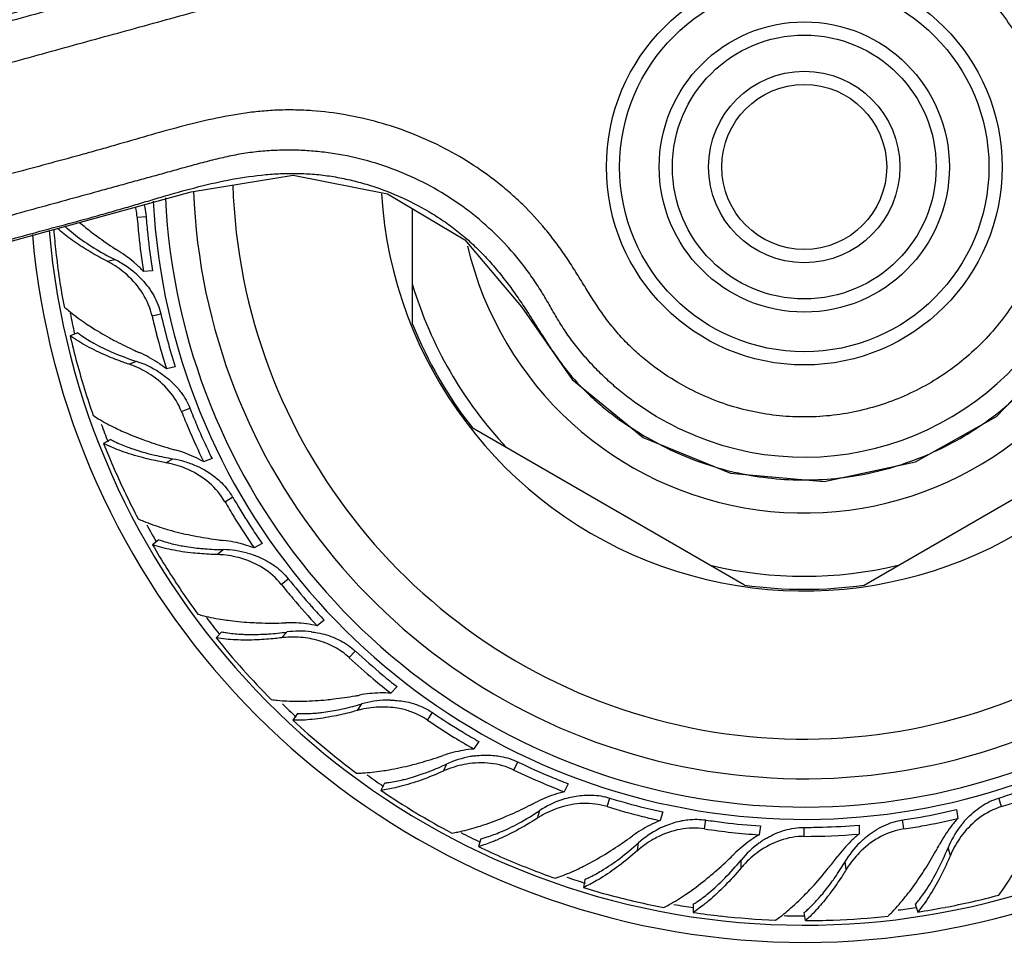
# Model space of a CAD drawing. Units: inches. Extents: x 3.6 to 18.2, y -2.7 to 21.2.
# Drawn here: x 5.8 to 7.3, y 12.1 to 13.5 of the extents above; entities that cross this region are included whole.
import ezdxf

# ---------------------------------------------------------------- set-up
doc = ezdxf.new("R2010")
doc.units = ezdxf.units.IN
doc.header["$LTSCALE"] = 1.21
doc.header["$MEASUREMENT"] = 0
doc.layers.get('0').update_dxf_attribs({"linetype": 'CONTINUOUS'})

msp = doc.modelspace()

# ---------------------------------------------------------------- linework, layer by layer
at = {"color": 7, "linetype": 'CONTINUOUS'}
for p, q in [((6.3807, 13.0793), (6.3807, 13.2543)), ((5.9863, 13.1602), (5.9728, 13.1592)), ((5.8731, 13.0661), (5.8616, 13.0616)), ((6.0208, 13.0147), (6.0075, 13.0117)), ((6.884, 12.684), (6.4713, 12.9223)), ((7.0653, 12.684), (7.478, 12.9223)), ((5.9229, 12.9047), (5.9122, 12.8985)), ((6.0766, 12.8759), (6.0639, 12.8709)), ((5.9962, 12.7526), (5.9865, 12.7449)), ((6.1524, 12.747), (6.1407, 12.7402)), ((6.2467, 12.6308), (6.236, 12.6223)), ((6.0913, 12.613), (6.0829, 12.604)), ((6.3572, 12.53), (6.3479, 12.52)), ((6.2062, 12.4892), (6.1992, 12.479)), ((6.4814, 12.4467), (6.4738, 12.4355)), ((6.3382, 12.3839), (6.3328, 12.3728)), ((6.6167, 12.3829), (6.6108, 12.3707)), ((6.76, 12.34), (6.756, 12.327)), ((7.2054, 12.3437), (7.2074, 12.3302)), ((6.9081, 12.3189), (6.9061, 12.3055)), ((7.0577, 12.3202), (7.0577, 12.3066)), ((6.4844, 12.2995), (6.4808, 12.2877)), ((6.6417, 12.2378), (6.6398, 12.2256)), ((6.8063, 12.2002), (6.8063, 12.1879)), ((7.1431, 12.2002), (7.1467, 12.1884)), ((6.9765, 12.1754), (6.9747, 12.1876))]:
    msp.add_line(p, q, dxfattribs=at)
at = {"color": 9, "linetype": 'CONTINUOUS'}
for p, q in [((5.9631, 13.2417), (5.9766, 13.2427)), ((5.9177, 13.1746), (5.9293, 13.1772)), ((5.9857, 13.0918), (5.9989, 13.0948)), ((5.9508, 13.0186), (5.9619, 13.023)), ((6.0303, 12.9469), (6.043, 12.9519)), ((6.0068, 12.8694), (6.0171, 12.8754)), ((6.0961, 12.8103), (6.1079, 12.8171)), ((6.0844, 12.7301), (6.0937, 12.7376)), ((6.1815, 12.685), (6.1922, 12.6935)), ((6.1819, 12.604), (6.19, 12.6127)), ((6.2847, 12.5739), (6.2939, 12.5839)), ((6.2971, 12.4938), (6.3038, 12.5037)), ((6.4032, 12.4793), (6.4109, 12.4906)), ((6.4274, 12.402), (6.4326, 12.4128)), ((6.5345, 12.4035), (6.5404, 12.4158)), ((6.6757, 12.3481), (6.6797, 12.3611)), ((7.2737, 12.3481), (7.2697, 12.3611)), ((6.57, 12.3307), (6.5735, 12.3421)), ((6.8235, 12.3144), (6.8255, 12.3279)), ((7.1259, 12.3144), (7.1239, 12.3279)), ((6.9747, 12.3031), (6.9747, 12.3167)), ((6.7216, 12.2814), (6.7234, 12.2932)), ((7.1962, 12.2742), (7.1927, 12.2856)), ((6.8788, 12.2552), (6.8788, 12.2672)), ((7.0382, 12.2528), (7.0365, 12.2646))]:
    msp.add_line(p, q, dxfattribs=at)
at = {"color": 7, "linetype": 'CONTINUOUS'}
for points in [[(6.0451, 13.28), (6.1996, 13.3052), (6.3427, 13.277), (6.46, 13.207), (6.5461, 13.1055), (6.6225, 12.9953), (6.7306, 12.9073), (6.8628, 12.8534), (7.005, 12.8411), (7.1432, 12.8709), (7.266, 12.9393), (7.3635, 13.0405), (7.4275, 13.1663), (7.4485, 13.2589)], [(4.1032, 12.9324), (4.3729, 12.909), (4.655, 12.9226), (4.907, 12.9682), (6.0451, 13.28)]]:
    msp.add_lwpolyline(points, dxfattribs=at)
for radius in [0.3, 0.22, 0.145]:
    msp.add_circle((6.9747, 13.3175), radius, dxfattribs=at)
at = {"color": 9, "linetype": 'CONTINUOUS'}
for radius in [0.28, 0.2, 0.125]:
    msp.add_circle((6.9747, 13.3175), radius, dxfattribs=at)
for radius, start, end in [(0.5244, 193.2295, 109.0617), (0.4396, 247.6708, 66.8577), (0.6425, 183.6102, 316.9809), (0.9886, 183.0058, 333.4776), (0.6202, 196.7174, 223.2826), (1.135, 191.2675, 192.8571), (1.135, 200.0764, 201.54), (1.135, 208.5349, 210.0764), (0.6202, 256.7174, 283.2826), (1.135, 216.9818, 218.5714), (1.135, 225.7906, 227.2543), (1.135, 234.2492, 235.7907), (1.135, 242.6961, 244.2857), (1.135, 251.5049, 252.9685), (1.135, 259.9635, 261.505), (1.135, 277.2192, 278.5666), (1.135, 268.4509, 270)]:
    msp.add_arc((6.9747, 13.3175), radius, start, end, dxfattribs=at)
at = {"color": 7, "linetype": 'CONTINUOUS'}
for centre, radius, start, end in [((6.9747, 13.3175), 0.867, 181.7871, 330.5722), ((6.9747, 13.3175), 0.927, 182.2701, 332.3077), ((6.9747, 13.3175), 0.97, 182.7715, 333.5024), ((6.1906, 13.6072), 0.4887, 229.8545, 232.7027), ((6.9463, 13.3155), 0.986, 184.2915, 185.897), ((6.9572, 13.3165), 0.9833, 184.299, 185.909), ((6.9747, 13.3175), 1.175, 184.9993, 335.8418), ((6.9747, 13.3175), 1.149, 184.8146, 335.5962), ((6.9692, 13.3156), 1.1365, 184.6872, 186.42), ((6.9487, 13.3158), 0.9884, 185.8973, 189.1127), ((6.9603, 13.3163), 0.9864, 185.8817, 189.1036), ((6.9664, 13.3153), 1.1337, 186.4193, 190.6463), ((6.2841, 13.7357), 0.6477, 236.7937, 237.4571), ((5.8277, 13.0205), 0.2007, 48.4519, 57.4503), ((5.8549, 13.0522), 0.1376, 60.3088, 62.8411), ((5.8515, 13.0464), 0.1443, 48.1427, 60.2645), ((5.8627, 13.0445), 0.1485, 48.9398, 63.3325), ((5.8331, 13.0264), 0.1927, 43.552, 48.4487), ((5.8657, 13.0479), 0.144, 46.5452, 48.9712), ((5.8699, 13.0523), 0.1379, 43.1626, 46.5522), ((6.9702, 13.3169), 0.9963, 192.8804, 197.6593), ((6.9469, 13.3113), 0.986, 192.8629, 194.4685), ((6.9492, 13.3119), 0.9884, 194.4687, 197.6841), ((6.9747, 13.3175), 0.64, 201.8556, 218.1444), ((6.9694, 13.3148), 1.1364, 192.8751, 194.9915), ((6.2295, 13.6281), 0.6477, 245.3651, 246.0286), ((5.8848, 12.8529), 0.2007, 57.0234, 66.0217), ((6.9669, 13.3141), 1.1337, 194.9908, 199.2177), ((5.9158, 12.8818), 0.1485, 57.5113, 71.9039), ((5.8892, 12.8595), 0.1927, 52.1234, 57.0202), ((5.907, 12.8882), 0.1376, 68.8801, 71.4125), ((5.9044, 12.882), 0.1443, 56.7169, 68.8359), ((6.9482, 13.3072), 0.986, 201.4344, 203.0399), ((6.9583, 13.3113), 0.9833, 201.4418, 203.0519), ((6.9503, 13.3082), 0.9884, 203.0401, 206.2556), ((6.9786, 13.3198), 1.0054, 203.0434, 204.622), ((6.9446, 13.3041), 0.9679, 204.6144, 206.2582), ((6.9699, 13.314), 1.1364, 201.4465, 203.5629), ((6.1916, 13.5135), 0.6477, 253.9366, 254.6), ((5.9663, 12.6956), 0.2007, 65.5948, 74.5932), ((5.9696, 12.7029), 0.1927, 60.6948, 65.5916), ((6.9675, 13.313), 1.1337, 203.5622, 207.7892), ((5.9829, 12.7339), 0.1376, 77.4517, 79.9839), ((5.9813, 12.7274), 0.1443, 65.2856, 77.4074), ((6.9679, 13.314), 0.9932, 210.018, 212.7845), ((6.95, 13.3034), 0.986, 210.0058, 211.6113), ((6.952, 13.3046), 0.9884, 211.6115, 214.827), ((6.9752, 13.3184), 1.0017, 212.7729, 213.1947), ((6.9469, 13.2998), 0.9679, 213.1858, 214.8296), ((6.1711, 13.3946), 0.6477, 262.508, 263.1714), ((6.0702, 12.5523), 0.2007, 74.1662, 83.1646), ((6.9705, 13.3134), 1.1364, 210.0179, 212.1344), ((6.0913, 12.5891), 0.1485, 74.6541, 89.0468), ((6.0724, 12.5599), 0.1927, 69.2662, 74.163), ((6.0809, 12.5926), 0.1376, 86.0231, 88.5554), ((6.0803, 12.5859), 0.1443, 73.857, 85.9788), ((6.9682, 13.3119), 1.1337, 212.1336, 216.3606), ((6.9685, 13.313), 0.9932, 218.5894, 221.356), ((6.9524, 13.2999), 0.986, 218.5772, 220.1828), ((6.9747, 13.3175), 0.64, 261.8556, 278.1444), ((6.9542, 13.3014), 0.9884, 220.183, 223.3984), ((6.975, 13.3185), 1.0017, 221.3443, 221.7661), ((6.9499, 13.2958), 0.9679, 221.7573, 223.4011), ((6.1686, 13.275), 0.6487, 271.1852, 271.7425), ((6.1944, 12.426), 0.2007, 82.7376, 91.736), ((6.1954, 12.4339), 0.1927, 77.8377, 82.7344), ((6.9702, 13.312), 1.1352, 218.5888, 224.929), ((6.199, 12.4675), 0.1376, 94.5945, 97.1268), ((6.1994, 12.4608), 0.1443, 82.4285, 94.5502), ((6.2097, 12.4656), 0.1485, 83.2255, 97.6182), ((6.9559, 13.2974), 0.9869, 227.1492, 229.9661), ((6.9701, 13.313), 0.9944, 227.161, 230.3491), ((6.9534, 13.2924), 0.9679, 230.3287, 231.9725), ((6.9569, 13.2986), 0.9885, 229.9657, 231.97), ((6.1839, 13.1553), 0.6487, 279.7566, 280.3139), ((6.336, 12.3197), 0.2007, 91.3091, 100.3075), ((6.3358, 12.3277), 0.1927, 86.4091, 91.3059), ((6.3357, 12.3548), 0.1443, 91.0034, 103.1216), ((6.3452, 12.3611), 0.1485, 91.797, 106.1897), ((6.3452, 12.3655), 0.144, 89.4023, 91.8283), ((6.3343, 12.3614), 0.1376, 103.1658, 105.6982), ((6.9708, 13.3124), 0.9944, 235.7324, 238.9205), ((6.9711, 13.3114), 1.1352, 227.1602, 233.5004), ((6.9591, 13.2948), 0.9869, 235.7207, 238.5376), ((6.9599, 13.2962), 0.9885, 238.5372, 240.5414), ((6.9574, 13.2895), 0.9679, 238.9001, 240.5439), ((6.2169, 13.0393), 0.6487, 288.328, 288.8854), ((6.4918, 12.2356), 0.2007, 99.8805, 108.8789), ((6.4948, 12.2779), 0.1485, 100.3705, 114.7612), ((6.4905, 12.2435), 0.1927, 94.9805, 99.8773), ((6.4941, 12.2823), 0.144, 97.9748, 100.4018), ((6.4864, 12.2703), 0.1443, 99.5713, 111.6931), ((6.9716, 13.3118), 0.9944, 244.3038, 247.492), ((6.484, 12.2766), 0.1376, 111.7374, 114.2697), ((6.9626, 13.2928), 0.9869, 244.2921, 247.109), ((6.9618, 13.2872), 0.9679, 247.4716, 249.1154), ((6.9632, 13.2942), 0.9885, 247.1086, 249.1128), ((6.972, 13.311), 1.1352, 235.7317, 242.0718), ((6.6588, 12.1751), 0.2014, 108.4561, 117.4441), ((6.656, 12.1833), 0.1927, 103.552, 108.4487), ((6.9784, 13.3046), 0.9874, 287.1594, 288.7628), ((6.2668, 12.9295), 0.6487, 296.8995, 297.4568), ((6.6551, 12.218), 0.1485, 108.9398, 123.3325), ((6.6537, 12.2223), 0.144, 106.5452, 108.9712), ((6.9665, 13.2914), 0.9871, 252.8637, 256.0753), ((6.9693, 13.3008), 0.9833, 252.8704, 254.4804), ((6.9706, 13.3037), 0.9864, 254.4531, 257.675), ((6.983, 13.2904), 0.9861, 287.1487, 288.7542), ((6.6446, 12.2151), 0.1376, 120.3088, 122.8411), ((6.6479, 12.2092), 0.1443, 108.1427, 120.2645), ((6.9669, 13.2929), 0.9886, 256.0748, 257.6842), ((6.9771, 13.3013), 0.9844, 280.1808, 283.4093), ((6.8326, 12.1408), 0.2014, 117.0275, 126.0155), ((6.8286, 12.1485), 0.1927, 112.1234, 117.0202), ((6.9718, 13.3002), 0.9833, 261.4418, 263.0519), ((6.9727, 13.3032), 0.9864, 263.0246, 266.2465), ((6.9747, 13.3011), 0.9844, 271.6094, 274.8378), ((6.9764, 13.3042), 0.9874, 278.588, 280.1914), ((6.9788, 13.2894), 0.9861, 278.5772, 280.1827), ((6.9784, 13.2917), 0.9884, 280.183, 283.3985), ((7.3503, 12.2009), 0.1927, 137.8377, 142.7344), ((7.3265, 12.2318), 0.144, 140.8309, 143.2569), ((7.3217, 12.2357), 0.1379, 137.4447, 140.8379), ((6.3326, 12.8283), 0.6487, 305.4709, 306.0282), ((6.8226, 12.1827), 0.1485, 117.5113, 131.9039), ((6.8206, 12.1867), 0.144, 115.1166, 117.5426), ((6.9706, 13.2913), 0.9879, 261.4365, 266.2561), ((7.0045, 12.1398), 0.1927, 120.6948, 125.5916), ((6.9744, 13.3037), 0.987, 270.0163, 271.6203), ((6.9745, 13.291), 0.9879, 270.008, 274.8275), ((7.1797, 12.1574), 0.1927, 129.2662, 134.163), ((7.1566, 12.196), 0.1379, 128.8732, 132.2665), ((7.3566, 12.196), 0.2007, 142.7376, 151.736), ((7.33, 12.229), 0.1485, 143.2255, 157.6182), ((7.329, 12.2177), 0.1443, 142.4285, 154.5502), ((6.8167, 12.1729), 0.1443, 116.7142, 128.8359), ((7.0095, 12.1327), 0.2014, 125.5989, 134.5869), ((6.9934, 12.1727), 0.1485, 126.0827, 140.4754), ((6.9908, 12.1763), 0.144, 123.688, 126.114), ((6.9874, 12.1815), 0.1379, 120.3054, 123.695), ((7.1852, 12.1516), 0.2007, 134.1662, 143.1646), ((7.1638, 12.1882), 0.1485, 134.6541, 149.0468), ((7.1607, 12.1915), 0.144, 132.2595, 134.6855), ((6.6093, 12.5977), 0.6477, 331.0794, 331.7428), ((6.9736, 13.3117), 1.1364, 244.3036, 246.4201), ((6.8126, 12.1782), 0.1376, 128.8802, 131.4125), ((6.4127, 12.7381), 0.6487, 314.0423, 314.5997), ((6.9891, 12.1622), 0.1443, 125.2856, 137.4074), ((7.1611, 12.1772), 0.1443, 133.857, 145.9788), ((7.323, 12.2207), 0.1376, 154.5945, 157.1268), ((6.9725, 13.3093), 1.1337, 246.4193, 250.6463), ((6.9842, 12.1668), 0.1376, 137.4517, 139.9839), ((6.5328, 12.6392), 0.6137, 320.7445, 322.6222), ((6.4912, 12.6713), 0.6663, 322.5971, 323.1719), ((7.1556, 12.1811), 0.1376, 146.0231, 148.5554), ((6.9744, 13.3116), 1.1364, 252.8751, 254.9915), ((6.9738, 13.309), 1.1337, 254.9908, 259.2177), ((6.9776, 13.3094), 1.1336, 280.7048, 284.9322), ((6.9753, 13.3116), 1.1364, 261.4465, 263.5629), ((6.977, 13.3123), 1.1366, 278.589, 280.705), ((6.975, 13.309), 1.1337, 263.5622, 267.7892), ((6.9762, 13.312), 1.1366, 270.0176, 272.1336), ((6.9763, 13.309), 1.1336, 272.1334, 276.3608)]:
    msp.add_arc(centre, radius, start, end, dxfattribs=at)
at = {"color": 9, "linetype": 'CONTINUOUS'}
for points, knots in [([(6.8756, 13.7867), (6.8439, 13.7887), (6.7963, 13.7899), (6.733, 13.7876), (6.6857, 13.7839), (6.6386, 13.7782), (6.5918, 13.7704), (6.5454, 13.7607), (6.4993, 13.7497), (6.4534, 13.7377), (6.4076, 13.725), (6.3619, 13.7121), (6.3162, 13.6992), (6.2705, 13.6866), (6.2095, 13.6698), (6.1333, 13.649), (6.0418, 13.6241), (5.9504, 13.5991), (5.859, 13.5739), (5.7675, 13.5487), (5.6761, 13.5235), (5.5847, 13.4983), (5.4932, 13.4735), (5.4169, 13.4529), (5.3559, 13.4361), (5.3103, 13.4234), (5.2647, 13.4104), (5.2039, 13.3928), (5.143, 13.3758), (5.0816, 13.3609), (5.0351, 13.3512), (4.9883, 13.3432), (4.9412, 13.3372), (4.8939, 13.3335), (4.8465, 13.3323), (4.799, 13.3333), (4.7359, 13.3375), (4.6574, 13.348), (4.5802, 13.3657), (4.5196, 13.3842), (4.475, 13.4001), (4.4311, 13.4182), (4.3952, 13.4348), (4.3669, 13.4489), (4.3389, 13.4637), (4.3114, 13.4794), (4.2847, 13.4963), (4.2652, 13.5098), (4.2461, 13.5238), (4.221, 13.543), (4.1959, 13.5623), (4.1701, 13.5807), (4.1501, 13.5936), (4.1295, 13.6056), (4.1083, 13.6162), (4.0863, 13.6252), (4.0636, 13.6323), (4.0404, 13.6376), (4.0089, 13.6422), (3.985, 13.6431), (3.9691, 13.6425)], [0, 0, 0, 0, 0.031315, 0.046965, 0.062601, 0.078218, 0.093818, 0.109419, 0.125035, 0.140668, 0.156313, 0.171959, 0.187594, 0.203217, 0.218832, 0.250046, 0.28126, 0.312486, 0.343718, 0.374951, 0.406181, 0.437408, 0.468636, 0.499865, 0.515479, 0.531094, 0.546709, 0.562325, 0.593554, 0.609175, 0.624807, 0.640436, 0.656059, 0.671679, 0.687305, 0.702934, 0.718559, 0.749796, 0.781054, 0.796685, 0.812307, 0.827923, 0.843548, 0.851367, 0.85919, 0.874822, 0.882625, 0.890419, 0.898212, 0.906012, 0.921645, 0.929485, 0.937331, 0.945164, 0.952977, 0.960781, 0.968598, 0.976436, 0.984289, 1, 1, 1, 1]), ([(7.0808, 13.7442), (7.072, 13.7464), (7.0542, 13.7506), (7.0183, 13.7582), (6.973, 13.7661), (6.9183, 13.773), (6.8451, 13.7787), (6.7715, 13.7792), (6.6982, 13.7744), (6.6434, 13.7683), (6.589, 13.7596), (6.5349, 13.7482), (6.4809, 13.7338), (6.4264, 13.7187), (6.3714, 13.7036), (6.3164, 13.6885), (6.2614, 13.6734), (6.1881, 13.6533), (6.0965, 13.6281), (5.9865, 13.5979), (5.8765, 13.5677), (5.7299, 13.5274), (5.5466, 13.4771), (5.4, 13.4368), (5.3267, 13.4167)], [0, 0, 0, 0, 0.015081, 0.030453, 0.061001, 0.091527, 0.122093, 0.183168, 0.213717, 0.244261, 0.274788, 0.305339, 0.336157, 0.367755, 0.3994, 0.430971, 0.462573, 0.494199, 0.557433, 0.620649, 0.683871, 0.747099, 0.873555, 1, 1, 1, 1]), ([(5.3427, 13.3582), (5.4144, 13.3779), (5.5577, 13.4172), (5.7368, 13.4664), (5.8801, 13.5058), (5.9875, 13.5353), (6.0771, 13.5599), (6.1487, 13.5795), (6.2025, 13.5943), (6.2562, 13.6091), (6.3099, 13.6238), (6.3636, 13.6386), (6.4174, 13.6533), (6.4711, 13.668), (6.5243, 13.683), (6.5779, 13.6955), (6.6317, 13.7053), (6.6859, 13.7123), (6.7586, 13.7181), (6.8317, 13.7185), (6.9044, 13.7134), (6.9588, 13.7069), (7.0127, 13.6976), (7.0483, 13.6898), (7.0659, 13.6854)], [0, 0, 0, 0, 0.125753, 0.251507, 0.314382, 0.377261, 0.440146, 0.471584, 0.503015, 0.534437, 0.56586, 0.597299, 0.628764, 0.660226, 0.691489, 0.722417, 0.753198, 0.784037, 0.814917, 0.876618, 0.90749, 0.938336, 0.969197, 1, 1, 1, 1]), ([(7.0659, 13.6853), (7.079, 13.6819), (7.105, 13.6738), (7.1425, 13.6579), (7.1782, 13.638), (7.2114, 13.6143), (7.2419, 13.5872), (7.2784, 13.5469), (7.3082, 13.5009), (7.33, 13.4511), (7.3423, 13.4122), (7.3503, 13.3722), (7.354, 13.3316), (7.3533, 13.2908), (7.3483, 13.2503), (7.3389, 13.2106), (7.3253, 13.1721), (7.3077, 13.1353), (7.2791, 13.0891), (7.2342, 13.0375), (7.1794, 12.9967), (7.1311, 12.9717), (7.0931, 12.9569), (7.0537, 12.9463), (7.0134, 12.9399), (6.9726, 12.9379), (6.9318, 12.9403), (6.8916, 12.9471), (6.8393, 12.9619), (6.802, 12.9794), (6.7787, 12.9934)], [0, 0, 0, 0, 0.031205, 0.062481, 0.093759, 0.125022, 0.156282, 0.187542, 0.249965, 0.281217, 0.312472, 0.343729, 0.374984, 0.40624, 0.437497, 0.468754, 0.500012, 0.531268, 0.562522, 0.624941, 0.687359, 0.71861, 0.74986, 0.781117, 0.812384, 0.84366, 0.874932, 0.90619, 0.937449, 1, 1, 1, 1]), ([(6.7787, 12.9934), (6.7641, 13.0022), (6.7431, 13.0169), (6.7173, 13.0391), (6.6992, 13.0571), (6.6825, 13.0763), (6.6673, 13.0967), (6.6534, 13.1178), (6.64, 13.1394), (6.6267, 13.1611), (6.6129, 13.1825), (6.5981, 13.2032), (6.577, 13.2298), (6.5541, 13.2548), (6.5292, 13.2779), (6.4901, 13.3105), (6.4395, 13.3424), (6.3775, 13.3699), (6.3291, 13.386), (6.2794, 13.3972), (6.2372, 13.4025), (6.2033, 13.4041), (6.1778, 13.4039), (6.1525, 13.4023), (6.1188, 13.3983), (6.0771, 13.3906), (6.0278, 13.3784), (5.9788, 13.3648), (5.9383, 13.3529), (5.9057, 13.3436), (5.8731, 13.3345), (5.8323, 13.3234), (5.7833, 13.3103), (5.7343, 13.297), (5.6853, 13.2836), (5.6364, 13.2701), (5.5875, 13.2565), (5.5223, 13.2385), (5.4407, 13.2161), (5.3754, 13.1983), (5.3428, 13.1893)], [0, 0, 0, 0, 0.031446, 0.047154, 0.062823, 0.078442, 0.094017, 0.109601, 0.125218, 0.140855, 0.156496, 0.172142, 0.187787, 0.219051, 0.234686, 0.250329, 0.312872, 0.344158, 0.375428, 0.406727, 0.438049, 0.453698, 0.469328, 0.484937, 0.500541, 0.531791, 0.563074, 0.594297, 0.62549, 0.641086, 0.656686, 0.687895, 0.719111, 0.750326, 0.781536, 0.812745, 0.843952, 0.875161, 0.93758, 1, 1, 1, 1]), ([(6.8077, 12.9109), (6.7918, 12.9174), (6.7608, 12.9323), (6.7246, 12.9553), (6.6973, 12.9761), (6.6779, 12.9929), (6.6594, 13.0109), (6.6419, 13.0298), (6.6256, 13.0496), (6.6106, 13.0705), (6.5973, 13.0926), (6.5867, 13.1112), (6.578, 13.1259), (6.5688, 13.1404), (6.5567, 13.1581), (6.541, 13.1785), (6.5185, 13.2044), (6.4876, 13.2343), (6.4468, 13.2657), (6.4026, 13.2922), (6.3557, 13.3135), (6.3067, 13.3294), (6.2646, 13.3378), (6.2305, 13.3417), (6.2048, 13.3431), (6.1791, 13.3431), (6.1534, 13.3416), (6.1278, 13.3386), (6.1025, 13.3339), (6.0775, 13.328), (6.0526, 13.3215), (6.0279, 13.3147), (6.0031, 13.3077), (5.9784, 13.3009), (5.9536, 13.2941), (5.9288, 13.2873), (5.8958, 13.2782), (5.8545, 13.2668), (5.8049, 13.2532), (5.7388, 13.2351), (5.6562, 13.2124), (5.5571, 13.1852), (5.458, 13.1579), (5.3919, 13.1398), (5.3588, 13.1307)], [0, 0, 0, 0, 0.031251, 0.062507, 0.078138, 0.093763, 0.109395, 0.12504, 0.140684, 0.156304, 0.171914, 0.187542, 0.195358, 0.203175, 0.218806, 0.234435, 0.250066, 0.281322, 0.312574, 0.343826, 0.375079, 0.406332, 0.437583, 0.453213, 0.468846, 0.484486, 0.500124, 0.515748, 0.531366, 0.546997, 0.562628, 0.578249, 0.593866, 0.609485, 0.625106, 0.640727, 0.656348, 0.687589, 0.71883, 0.750071, 0.812553, 0.875036, 0.937518, 1, 1, 1, 1]), ([(4.4604, 12.9121), (4.4947, 12.9128), (4.5632, 12.9159), (4.6656, 12.9257), (4.7673, 12.941), (4.8678, 12.9622), (4.9509, 12.9831), (5.0171, 13.0007), (5.0667, 13.0142), (5.1162, 13.0279), (5.1657, 13.0416), (5.2152, 13.0553), (5.2812, 13.0735), (5.3637, 13.0961), (5.4628, 13.1232), (5.5619, 13.1504), (5.6444, 13.1732), (5.7104, 13.1914), (5.7599, 13.205), (5.8095, 13.2185), (5.8591, 13.2317), (5.9004, 13.243), (5.9334, 13.2523), (5.958, 13.2595), (5.9826, 13.2669), (6.0154, 13.2766), (6.0567, 13.2882), (6.1069, 13.2995), (6.1495, 13.3056), (6.1839, 13.3078), (6.2096, 13.308), (6.2353, 13.3065), (6.2608, 13.3032), (6.2861, 13.2981), (6.3194, 13.2893), (6.3599, 13.2743), (6.3983, 13.2547), (6.4274, 13.2363), (6.4482, 13.2211), (6.4679, 13.2045), (6.4864, 13.1867), (6.5037, 13.1677), (6.52, 13.1477), (6.5353, 13.127), (6.5499, 13.1057), (6.5638, 13.0839), (6.5775, 13.0621), (6.5915, 13.0406), (6.6062, 13.0196), (6.6221, 12.9995), (6.6395, 12.9806), (6.6583, 12.963), (6.6847, 12.9409), (6.7201, 12.9163), (6.7653, 12.8911), (6.8127, 12.8708), (6.862, 12.8558), (6.9127, 12.8463), (6.9642, 12.8424), (7.0158, 12.844), (7.0669, 12.8513), (7.1169, 12.864), (7.1653, 12.8821), (7.2114, 12.9054), (7.2547, 12.9335), (7.2947, 12.9661), (7.3309, 13.0029), (7.3735, 13.0568), (7.3988, 13.1022), (7.412, 13.1339)], [0, 0, 0, 0, 0.031254, 0.062486, 0.09369, 0.124887, 0.156105, 0.171714, 0.187318, 0.202918, 0.218517, 0.234116, 0.249716, 0.280918, 0.312122, 0.343324, 0.374525, 0.390125, 0.405726, 0.421329, 0.436932, 0.452534, 0.460333, 0.468131, 0.475929, 0.483727, 0.499328, 0.514967, 0.530646, 0.538474, 0.546287, 0.554093, 0.561903, 0.569725, 0.577561, 0.593259, 0.608958, 0.616794, 0.624613, 0.632417, 0.640211, 0.648014, 0.655835, 0.663672, 0.671517, 0.679357, 0.687183, 0.694986, 0.702764, 0.710532, 0.718319, 0.726136, 0.733979, 0.749694, 0.765363, 0.780988, 0.796609, 0.812256, 0.827913, 0.843566, 0.859213, 0.874858, 0.890505, 0.906154, 0.921804, 0.937453, 0.953101, 0.968744, 1, 1, 1, 1])]:
    msp.add_open_spline(points, degree=3, knots=knots, dxfattribs=at)
at = {"color": 7, "linetype": 'CONTINUOUS'}
for points, knots in [([(5.9737, 13.2604), (5.9741, 13.2589), (5.9754, 13.2531), (5.9763, 13.2472), (5.9766, 13.2427)], [0, 0, 0, 0, 0.250645, 1, 1, 1, 1]), ([(5.9631, 13.2417), (5.9628, 13.2455), (5.9621, 13.2506), (5.9611, 13.2556), (5.9608, 13.2568)], [0, 0, 0, 0, 0.749493, 1, 1, 1, 1]), ([(5.8858, 13.1925), (5.8778, 13.1975), (5.8628, 13.2075), (5.8486, 13.2187), (5.8422, 13.2245)], [0, 0, 0, 0, 0.523451, 1, 1, 1, 1]), ([(5.8535, 13.2276), (5.8548, 13.2264), (5.8599, 13.2217), (5.8653, 13.2173), (5.8695, 13.214)], [0, 0, 0, 0, 0.240263, 1, 1, 1, 1]), ([(5.8695, 13.214), (5.8784, 13.2072), (5.8978, 13.1941), (5.9184, 13.1827), (5.9293, 13.1772)], [0, 0, 0, 0, 0.475879, 1, 1, 1, 1]), ([(5.8945, 13.2184), (5.8972, 13.2163), (5.9087, 13.2078), (5.9204, 13.1996), (5.9294, 13.1937)], [0, 0, 0, 0, 0.244496, 1, 1, 1, 1]), ([(5.9177, 13.1746), (5.9149, 13.176), (5.9041, 13.1817), (5.8935, 13.1878), (5.8858, 13.1925)], [0, 0, 0, 0, 0.256674, 1, 1, 1, 1]), ([(5.9857, 13.0918), (5.9829, 13.1038), (5.9731, 13.1269), (5.9569, 13.1457), (5.9478, 13.1539)], [0, 0, 0, 0, 0.502068, 1, 1, 1, 1]), ([(5.9705, 13.1466), (5.9773, 13.1394), (5.9893, 13.1233), (5.9967, 13.1045), (5.9989, 13.0948)], [0, 0, 0, 0, 0.49936, 1, 1, 1, 1]), ([(5.8522, 13.1058), (5.8545, 13.1038), (5.8643, 13.0954), (5.8747, 13.0876), (5.8829, 13.0821)], [0, 0, 0, 0, 0.23648, 1, 1, 1, 1]), ([(5.8829, 13.0821), (5.8858, 13.08), (5.8984, 13.0717), (5.9113, 13.064), (5.9213, 13.0585)], [0, 0, 0, 0, 0.240505, 1, 1, 1, 1]), ([(5.8731, 13.0661), (5.8749, 13.0647), (5.8827, 13.0591), (5.8909, 13.0541), (5.8973, 13.0505)], [0, 0, 0, 0, 0.235619, 1, 1, 1, 1]), ([(5.9166, 13.0316), (5.9064, 13.036), (5.8875, 13.045), (5.8696, 13.0559), (5.8616, 13.0616)], [0, 0, 0, 0, 0.528975, 1, 1, 1, 1]), ([(5.8973, 13.0505), (5.907, 13.0451), (5.9282, 13.0349), (5.9502, 13.0268), (5.9619, 13.023)], [0, 0, 0, 0, 0.475879, 1, 1, 1, 1]), ([(5.9213, 13.0585), (5.9244, 13.0568), (5.9369, 13.0501), (5.9498, 13.0438), (5.9596, 13.0393)], [0, 0, 0, 0, 0.244496, 1, 1, 1, 1]), ([(5.9508, 13.0186), (5.9478, 13.0196), (5.9363, 13.0236), (5.9249, 13.0281), (5.9166, 13.0316)], [0, 0, 0, 0, 0.256674, 1, 1, 1, 1]), ([(5.9956, 13.0071), (5.9982, 13.0054), (6.0085, 12.9984), (6.0179, 12.9899), (6.0241, 12.9828)], [0, 0, 0, 0, 0.249079, 1, 1, 1, 1]), ([(6.0303, 12.9469), (6.0258, 12.9584), (6.0127, 12.9797), (5.9938, 12.9959), (5.9836, 13.0026)], [0, 0, 0, 0, 0.502065, 1, 1, 1, 1]), ([(6.0241, 12.9828), (6.0261, 12.9805), (6.0337, 12.971), (6.0397, 12.9603), (6.043, 12.9519)], [0, 0, 0, 0, 0.250676, 1, 1, 1, 1]), ([(5.8963, 12.9409), (5.8989, 12.9392), (5.9098, 12.9324), (5.9213, 12.9263), (5.9301, 12.922)], [0, 0, 0, 0, 0.23648, 1, 1, 1, 1]), ([(5.9301, 12.922), (5.9334, 12.9204), (5.947, 12.914), (5.961, 12.9084), (5.9717, 12.9044)], [0, 0, 0, 0, 0.240505, 1, 1, 1, 1]), ([(5.9229, 12.9047), (5.9249, 12.9036), (5.9334, 12.8992), (5.9423, 12.8955), (5.9491, 12.8929)], [0, 0, 0, 0, 0.235619, 1, 1, 1, 1]), ([(5.9717, 12.9044), (5.975, 12.9032), (5.9884, 12.8984), (6.002, 12.8941), (6.0124, 12.8911)], [0, 0, 0, 0, 0.244496, 1, 1, 1, 1]), ([(5.971, 12.8771), (5.9603, 12.8799), (5.9403, 12.886), (5.921, 12.8941), (5.9122, 12.8985)], [0, 0, 0, 0, 0.528975, 1, 1, 1, 1]), ([(5.9491, 12.8929), (5.9516, 12.892), (5.9621, 12.8882), (5.9728, 12.8851), (5.981, 12.8829)], [0, 0, 0, 0, 0.239252, 1, 1, 1, 1]), ([(6.0068, 12.8694), (6.0037, 12.8699), (5.9917, 12.8722), (5.9798, 12.8748), (5.971, 12.8771)], [0, 0, 0, 0, 0.256674, 1, 1, 1, 1]), ([(5.981, 12.8829), (5.9839, 12.8822), (5.9959, 12.8793), (6.0079, 12.8769), (6.0171, 12.8754)], [0, 0, 0, 0, 0.242413, 1, 1, 1, 1]), ([(6.0171, 12.8754), (6.0231, 12.8744), (6.0351, 12.8716), (6.0585, 12.863), (6.075, 12.8531), (6.0846, 12.8448)], [0, 0, 0, 0, 0.242703, 0.492822, 1, 1, 1, 1]), ([(6.0961, 12.8103), (6.09, 12.821), (6.0738, 12.8401), (6.0527, 12.8533), (6.0416, 12.8584)], [0, 0, 0, 0, 0.502068, 1, 1, 1, 1]), ([(6.0846, 12.8448), (6.0869, 12.8429), (6.0958, 12.8346), (6.1034, 12.825), (6.1079, 12.8171)], [0, 0, 0, 0, 0.250676, 1, 1, 1, 1]), ([(5.9645, 12.7844), (5.9673, 12.7831), (5.9791, 12.778), (5.9913, 12.7736), (6.0008, 12.7707)], [0, 0, 0, 0, 0.23648, 1, 1, 1, 1]), ([(6.0008, 12.7707), (6.0042, 12.7696), (6.0186, 12.7653), (6.0333, 12.7618), (6.0445, 12.7595)], [0, 0, 0, 0, 0.240505, 1, 1, 1, 1]), ([(5.9962, 12.7526), (5.9983, 12.7518), (6.0074, 12.7487), (6.0167, 12.7463), (6.0239, 12.7448)], [0, 0, 0, 0, 0.235619, 1, 1, 1, 1]), ([(6.0445, 12.7595), (6.0479, 12.7588), (6.0619, 12.7561), (6.076, 12.7539), (6.0867, 12.7525)], [0, 0, 0, 0, 0.244496, 1, 1, 1, 1]), ([(6.0479, 12.7325), (6.0369, 12.7336), (6.0162, 12.7366), (5.9958, 12.7418), (5.9865, 12.7449)], [0, 0, 0, 0, 0.528975, 1, 1, 1, 1]), ([(6.0239, 12.7448), (6.0265, 12.7442), (6.0374, 12.7421), (6.0485, 12.7406), (6.0569, 12.7397)], [0, 0, 0, 0, 0.239252, 1, 1, 1, 1]), ([(6.0569, 12.7397), (6.0599, 12.7394), (6.0721, 12.7383), (6.0844, 12.7377), (6.0937, 12.7376)], [0, 0, 0, 0, 0.242414, 1, 1, 1, 1]), ([(6.0844, 12.7301), (6.0813, 12.7302), (6.0691, 12.7306), (6.0569, 12.7315), (6.0479, 12.7325)], [0, 0, 0, 0, 0.256674, 1, 1, 1, 1]), ([(6.1815, 12.685), (6.1739, 12.6947), (6.155, 12.7112), (6.1322, 12.7211), (6.1205, 12.7245)], [0, 0, 0, 0, 0.502068, 1, 1, 1, 1]), ([(6.1306, 12.7323), (6.1336, 12.7315), (6.1455, 12.7278), (6.157, 12.7224), (6.165, 12.7175)], [0, 0, 0, 0, 0.249079, 1, 1, 1, 1]), ([(6.165, 12.7175), (6.1676, 12.7159), (6.1776, 12.7091), (6.1865, 12.7006), (6.1922, 12.6935)], [0, 0, 0, 0, 0.250676, 1, 1, 1, 1]), ([(6.0552, 12.6398), (6.0582, 12.6389), (6.0707, 12.6356), (6.0834, 12.6331), (6.0932, 12.6316)], [0, 0, 0, 0, 0.23648, 1, 1, 1, 1]), ([(6.0932, 12.6316), (6.0967, 12.6311), (6.1116, 12.629), (6.1266, 12.6277), (6.138, 12.6271)], [0, 0, 0, 0, 0.240505, 1, 1, 1, 1]), ([(6.138, 12.6271), (6.1416, 12.6269), (6.1562, 12.6263), (6.1709, 12.6262), (6.182, 12.6265)], [0, 0, 0, 0, 0.244381, 1, 1, 1, 1]), ([(6.1454, 12.6009), (6.1344, 12.6004), (6.1134, 12.6003), (6.0926, 12.6023), (6.0829, 12.604)], [0, 0, 0, 0, 0.528975, 1, 1, 1, 1]), ([(6.0913, 12.613), (6.0935, 12.6126), (6.103, 12.6109), (6.1125, 12.6099), (6.1199, 12.6095)], [0, 0, 0, 0, 0.235619, 1, 1, 1, 1]), ([(6.1199, 12.6095), (6.1225, 12.6093), (6.1337, 12.6088), (6.1448, 12.609), (6.1533, 12.6094)], [0, 0, 0, 0, 0.239252, 1, 1, 1, 1]), ([(6.1819, 12.604), (6.1788, 12.6036), (6.1667, 12.6022), (6.1545, 12.6013), (6.1454, 12.6009)], [0, 0, 0, 0, 0.256674, 1, 1, 1, 1]), ([(6.1533, 12.6094), (6.1563, 12.6095), (6.1685, 12.6102), (6.1808, 12.6115), (6.19, 12.6127)], [0, 0, 0, 0, 0.242413, 1, 1, 1, 1]), ([(6.2541, 12.5939), (6.2513, 12.5951), (6.2398, 12.5997), (6.2276, 12.6026), (6.2184, 12.6038)], [0, 0, 0, 0, 0.251789, 1, 1, 1, 1]), ([(6.2272, 12.613), (6.2303, 12.6127), (6.2427, 12.6108), (6.2549, 12.6072), (6.2635, 12.6035)], [0, 0, 0, 0, 0.249079, 1, 1, 1, 1]), ([(6.2635, 12.6035), (6.2663, 12.6023), (6.2772, 12.5971), (6.2873, 12.59), (6.2939, 12.5839)], [0, 0, 0, 0, 0.250676, 1, 1, 1, 1]), ([(6.2847, 12.5739), (6.278, 12.5801), (6.2679, 12.5872), (6.2569, 12.5926), (6.2541, 12.5939)], [0, 0, 0, 0, 0.749532, 1, 1, 1, 1]), ([(6.2503, 12.5101), (6.2538, 12.5105), (6.2684, 12.512), (6.2829, 12.5142), (6.2938, 12.516)], [0, 0, 0, 0, 0.244381, 1, 1, 1, 1]), ([(6.1665, 12.5103), (6.1695, 12.5099), (6.1823, 12.5085), (6.1952, 12.508), (6.205, 12.5079)], [0, 0, 0, 0, 0.236544, 1, 1, 1, 1]), ([(6.205, 12.5079), (6.2086, 12.5079), (6.2237, 12.5081), (6.2388, 12.509), (6.2503, 12.5101)], [0, 0, 0, 0, 0.240442, 1, 1, 1, 1]), ([(6.268, 12.4948), (6.2709, 12.4954), (6.283, 12.498), (6.2949, 12.5011), (6.3038, 12.5037)], [0, 0, 0, 0, 0.242413, 1, 1, 1, 1]), ([(6.3701, 12.4946), (6.3671, 12.4954), (6.355, 12.4982), (6.3425, 12.4992), (6.3332, 12.4991)], [0, 0, 0, 0, 0.251789, 1, 1, 1, 1]), ([(6.3467, 12.5096), (6.3493, 12.5095), (6.3598, 12.5091), (6.3702, 12.5075), (6.3779, 12.5055)], [0, 0, 0, 0, 0.2493, 1, 1, 1, 1]), ([(6.3779, 12.5055), (6.3808, 12.5047), (6.3924, 12.5011), (6.4034, 12.4957), (6.4109, 12.4906)], [0, 0, 0, 0, 0.250676, 1, 1, 1, 1]), ([(6.2615, 12.4853), (6.2506, 12.4831), (6.23, 12.4799), (6.209, 12.4788), (6.1992, 12.479)], [0, 0, 0, 0, 0.528975, 1, 1, 1, 1]), ([(6.2062, 12.4892), (6.2084, 12.4891), (6.218, 12.4889), (6.2276, 12.4893), (6.2349, 12.49)], [0, 0, 0, 0, 0.235619, 1, 1, 1, 1]), ([(6.2349, 12.49), (6.2376, 12.4902), (6.2487, 12.4914), (6.2597, 12.4932), (6.268, 12.4948)], [0, 0, 0, 0, 0.239252, 1, 1, 1, 1]), ([(6.2971, 12.4938), (6.2941, 12.493), (6.2823, 12.4898), (6.2704, 12.487), (6.2615, 12.4853)], [0, 0, 0, 0, 0.256674, 1, 1, 1, 1]), ([(6.4032, 12.4793), (6.3957, 12.4845), (6.3846, 12.49), (6.373, 12.4937), (6.3701, 12.4946)], [0, 0, 0, 0, 0.749532, 1, 1, 1, 1]), ([(6.3787, 12.4112), (6.3822, 12.4121), (6.3963, 12.4158), (6.4104, 12.42), (6.4209, 12.4235)], [0, 0, 0, 0, 0.244382, 1, 1, 1, 1]), ([(6.4741, 12.425), (6.4767, 12.4253), (6.4871, 12.4265), (6.4978, 12.4264), (6.5056, 12.4256)], [0, 0, 0, 0, 0.249302, 1, 1, 1, 1]), ([(6.5056, 12.4256), (6.5086, 12.4253), (6.5206, 12.4235), (6.5323, 12.4197), (6.5404, 12.4158)], [0, 0, 0, 0, 0.250676, 1, 1, 1, 1]), ([(6.3343, 12.4022), (6.3379, 12.4028), (6.3528, 12.4052), (6.3676, 12.4084), (6.3787, 12.4112)], [0, 0, 0, 0, 0.240442, 1, 1, 1, 1]), ([(6.3985, 12.3987), (6.4013, 12.3997), (6.4128, 12.404), (6.4242, 12.4089), (6.4326, 12.4128)], [0, 0, 0, 0, 0.242413, 1, 1, 1, 1]), ([(6.5345, 12.4035), (6.5234, 12.4089), (6.4993, 12.4156), (6.4744, 12.4146), (6.4624, 12.4126)], [0, 0, 0, 0, 0.502068, 1, 1, 1, 1]), ([(6.2958, 12.3989), (6.2989, 12.3989), (6.3117, 12.3994), (6.3245, 12.4008), (6.3343, 12.4022)], [0, 0, 0, 0, 0.236542, 1, 1, 1, 1]), ([(6.4274, 12.402), (6.4163, 12.397), (6.3947, 12.3882), (6.3724, 12.3812), (6.3616, 12.3784)], [0, 0, 0, 0, 0.521916, 1, 1, 1, 1]), ([(6.3666, 12.389), (6.3691, 12.3896), (6.3799, 12.3924), (6.3905, 12.3958), (6.3985, 12.3987)], [0, 0, 0, 0, 0.239252, 1, 1, 1, 1]), ([(6.3616, 12.3784), (6.3591, 12.3778), (6.3496, 12.3755), (6.34, 12.3737), (6.3328, 12.3728)], [0, 0, 0, 0, 0.262303, 1, 1, 1, 1]), ([(6.3382, 12.3839), (6.3404, 12.3842), (6.35, 12.3853), (6.3594, 12.3872), (6.3666, 12.389)], [0, 0, 0, 0, 0.235619, 1, 1, 1, 1]), ([(6.6127, 12.3603), (6.6152, 12.3611), (6.6254, 12.3638), (6.6359, 12.3653), (6.6437, 12.3656)], [0, 0, 0, 0, 0.2493, 1, 1, 1, 1]), ([(6.6437, 12.3656), (6.6468, 12.3658), (6.6589, 12.3658), (6.671, 12.3638), (6.6797, 12.3611)], [0, 0, 0, 0, 0.250676, 1, 1, 1, 1]), ([(6.5204, 12.3325), (6.5237, 12.3339), (6.5372, 12.3396), (6.5504, 12.3459), (6.5603, 12.351)], [0, 0, 0, 0, 0.244381, 1, 1, 1, 1]), ([(6.6757, 12.3481), (6.6639, 12.3518), (6.639, 12.3548), (6.6146, 12.3502), (6.603, 12.3464)], [0, 0, 0, 0, 0.502068, 1, 1, 1, 1]), ([(7.2737, 12.3481), (7.2619, 12.3445), (7.2396, 12.333), (7.2221, 12.3154), (7.2146, 12.3057)], [0, 0, 0, 0, 0.502068, 1, 1, 1, 1]), ([(7.2202, 12.3289), (7.2269, 12.3362), (7.242, 12.3494), (7.2602, 12.3582), (7.2697, 12.3611)], [0, 0, 0, 0, 0.499361, 1, 1, 1, 1]), ([(6.5117, 12.3087), (6.5221, 12.3129), (6.5432, 12.3232), (6.5633, 12.3353), (6.5735, 12.3421)], [0, 0, 0, 0, 0.475879, 1, 1, 1, 1]), ([(6.4778, 12.317), (6.4813, 12.3181), (6.4957, 12.3227), (6.5098, 12.3281), (6.5204, 12.3325)], [0, 0, 0, 0, 0.240442, 1, 1, 1, 1]), ([(6.57, 12.3307), (6.5598, 12.3241), (6.5397, 12.3121), (6.5187, 12.3019), (6.5084, 12.2975)], [0, 0, 0, 0, 0.521916, 1, 1, 1, 1]), ([(6.7594, 12.3171), (6.7618, 12.3182), (6.7714, 12.3224), (6.7816, 12.3254), (6.7893, 12.3269)], [0, 0, 0, 0, 0.2493, 1, 1, 1, 1]), ([(6.7893, 12.3269), (6.7923, 12.3275), (6.8043, 12.3293), (6.8165, 12.3292), (6.8255, 12.3279)], [0, 0, 0, 0, 0.250676, 1, 1, 1, 1]), ([(7.0701, 12.3034), (7.0778, 12.3096), (7.0947, 12.3204), (7.114, 12.3264), (7.1239, 12.3279)], [0, 0, 0, 0, 0.499361, 1, 1, 1, 1]), ([(6.4403, 12.308), (6.4433, 12.3085), (6.456, 12.3109), (6.4684, 12.3142), (6.4778, 12.317)], [0, 0, 0, 0, 0.236544, 1, 1, 1, 1]), ([(6.4844, 12.2995), (6.4866, 12.3001), (6.4959, 12.3026), (6.5049, 12.3059), (6.5117, 12.3087)], [0, 0, 0, 0, 0.235619, 1, 1, 1, 1]), ([(6.8235, 12.3144), (6.8113, 12.3162), (6.7862, 12.3156), (6.7628, 12.3073), (6.7519, 12.3018)], [0, 0, 0, 0, 0.502068, 1, 1, 1, 1]), ([(6.9747, 12.3031), (6.9624, 12.3031), (6.9377, 12.2987), (6.9157, 12.287), (6.9057, 12.2799)], [0, 0, 0, 0, 0.502068, 1, 1, 1, 1]), ([(6.9179, 12.3005), (6.9264, 12.3055), (6.9448, 12.3136), (6.9647, 12.3167), (6.9747, 12.3167)], [0, 0, 0, 0, 0.499361, 1, 1, 1, 1]), ([(7.1259, 12.3144), (7.1137, 12.3126), (7.09, 12.3045), (7.07, 12.2897), (7.0612, 12.2812)], [0, 0, 0, 0, 0.502068, 1, 1, 1, 1]), ([(6.5084, 12.2975), (6.506, 12.2965), (6.497, 12.2929), (6.4877, 12.2897), (6.4808, 12.2877)], [0, 0, 0, 0, 0.262303, 1, 1, 1, 1]), ([(6.6673, 12.251), (6.6768, 12.2567), (6.6962, 12.27), (6.7142, 12.285), (6.7234, 12.2932)], [0, 0, 0, 0, 0.475879, 1, 1, 1, 1]), ([(6.6723, 12.2758), (6.6754, 12.2776), (6.6878, 12.2854), (6.7, 12.2936), (6.709, 12.3)], [0, 0, 0, 0, 0.244381, 1, 1, 1, 1]), ([(6.6325, 12.2541), (6.6358, 12.2557), (6.6493, 12.2624), (6.6625, 12.2698), (6.6723, 12.2758)], [0, 0, 0, 0, 0.240442, 1, 1, 1, 1]), ([(6.7216, 12.2814), (6.7125, 12.2733), (6.6944, 12.2585), (6.6751, 12.2452), (6.6656, 12.2394)], [0, 0, 0, 0, 0.521916, 1, 1, 1, 1]), ([(7.1543, 12.2478), (7.1562, 12.2507), (7.1638, 12.2627), (7.171, 12.275), (7.1762, 12.2844)], [0, 0, 0, 0, 0.244496, 1, 1, 1, 1]), ([(7.1605, 12.2232), (7.1666, 12.2325), (7.1783, 12.2529), (7.188, 12.2742), (7.1927, 12.2856)], [0, 0, 0, 0, 0.475879, 1, 1, 1, 1]), ([(7.1962, 12.2742), (7.195, 12.2713), (7.1902, 12.2601), (7.1849, 12.2491), (7.1807, 12.241)], [0, 0, 0, 0, 0.256674, 1, 1, 1, 1]), ([(6.8297, 12.2171), (6.8383, 12.2242), (6.8554, 12.2402), (6.871, 12.2577), (6.8788, 12.2672)], [0, 0, 0, 0, 0.475879, 1, 1, 1, 1]), ([(6.831, 12.2424), (6.8337, 12.2446), (6.8449, 12.2541), (6.8557, 12.2641), (6.8636, 12.2718)], [0, 0, 0, 0, 0.244381, 1, 1, 1, 1]), ([(7.0162, 12.2338), (7.018, 12.2362), (7.0251, 12.2463), (7.0317, 12.2566), (7.0365, 12.2646)], [0, 0, 0, 0, 0.242412, 1, 1, 1, 1]), ([(6.5968, 12.2396), (6.5997, 12.2406), (6.6118, 12.2448), (6.6236, 12.2499), (6.6325, 12.2541)], [0, 0, 0, 0, 0.236544, 1, 1, 1, 1]), ([(6.6417, 12.2378), (6.6437, 12.2387), (6.6525, 12.2426), (6.661, 12.2472), (6.6673, 12.251)], [0, 0, 0, 0, 0.235619, 1, 1, 1, 1]), ([(6.8788, 12.2552), (6.871, 12.2459), (6.8554, 12.2286), (6.8383, 12.2126), (6.8298, 12.2054)], [0, 0, 0, 0, 0.521916, 1, 1, 1, 1]), ([(6.9747, 12.2136), (6.9775, 12.2165), (6.9891, 12.2285), (7.0001, 12.241), (7.008, 12.2508)], [0, 0, 0, 0, 0.241574, 1, 1, 1, 1]), ([(7.0382, 12.2528), (7.0366, 12.2501), (7.0302, 12.2398), (7.0233, 12.2297), (7.018, 12.2223)], [0, 0, 0, 0, 0.256674, 1, 1, 1, 1]), ([(7.1279, 12.2112), (7.1302, 12.214), (7.1394, 12.2258), (7.148, 12.2382), (7.1543, 12.2478)], [0, 0, 0, 0, 0.240505, 1, 1, 1, 1]), ([(7.2697, 12.214), (7.2715, 12.2164), (7.2792, 12.2269), (7.2861, 12.2378), (7.2911, 12.2464)], [0, 0, 0, 0, 0.23648, 1, 1, 1, 1]), ([(6.6656, 12.2394), (6.6634, 12.2381), (6.655, 12.2331), (6.6464, 12.2286), (6.6398, 12.2256)], [0, 0, 0, 0, 0.262303, 1, 1, 1, 1]), ([(6.7948, 12.215), (6.7978, 12.217), (6.8102, 12.2257), (6.8221, 12.235), (6.831, 12.2424)], [0, 0, 0, 0, 0.240442, 1, 1, 1, 1]), ([(6.9953, 12.2077), (6.9971, 12.2097), (7.0044, 12.2181), (7.0112, 12.2269), (7.0162, 12.2338)], [0, 0, 0, 0, 0.239239, 1, 1, 1, 1]), ([(7.1807, 12.241), (7.1756, 12.2312), (7.1652, 12.213), (7.1531, 12.196), (7.1467, 12.1884)], [0, 0, 0, 0, 0.528975, 1, 1, 1, 1]), ([(6.7617, 12.1953), (6.7644, 12.1967), (6.7757, 12.2027), (6.7867, 12.2095), (6.7948, 12.215)], [0, 0, 0, 0, 0.236544, 1, 1, 1, 1]), ([(6.8063, 12.2002), (6.8082, 12.2014), (6.8163, 12.2066), (6.824, 12.2124), (6.8297, 12.2171)], [0, 0, 0, 0, 0.235619, 1, 1, 1, 1]), ([(6.9597, 12.1992), (6.961, 12.2004), (6.9661, 12.2051), (6.971, 12.2099), (6.9747, 12.2136)], [0, 0, 0, 0, 0.245038, 1, 1, 1, 1]), ([(7.018, 12.2223), (7.0161, 12.2197), (7.0087, 12.2098), (7.0009, 12.2003), (6.9947, 12.1935)], [0, 0, 0, 0, 0.260667, 1, 1, 1, 1]), ([(7.1431, 12.2002), (7.1446, 12.2019), (7.1508, 12.2093), (7.1564, 12.2171), (7.1605, 12.2232)], [0, 0, 0, 0, 0.235619, 1, 1, 1, 1]), ([(6.8298, 12.2054), (6.8278, 12.2038), (6.8202, 12.1976), (6.8123, 12.1918), (6.8063, 12.1879)], [0, 0, 0, 0, 0.262303, 1, 1, 1, 1]), ([(6.9313, 12.1761), (6.9337, 12.1778), (6.9435, 12.185), (6.9528, 12.1929), (6.9597, 12.1992)], [0, 0, 0, 0, 0.237183, 1, 1, 1, 1]), ([(6.9747, 12.1876), (6.9764, 12.1891), (6.9837, 12.1954), (6.9904, 12.2023), (6.9953, 12.2077)], [0, 0, 0, 0, 0.235666, 1, 1, 1, 1]), ([(7.1019, 12.1824), (7.1041, 12.1845), (7.1133, 12.1937), (7.1217, 12.2035), (7.1279, 12.2112)], [0, 0, 0, 0, 0.23648, 1, 1, 1, 1]), ([(6.9947, 12.1935), (6.9932, 12.1919), (6.9874, 12.1856), (6.9813, 12.1796), (6.9765, 12.1754)], [0, 0, 0, 0, 0.261077, 1, 1, 1, 1])]:
    msp.add_open_spline(points, degree=3, knots=knots, dxfattribs=at)

doc.saveas('drawing.dxf')
